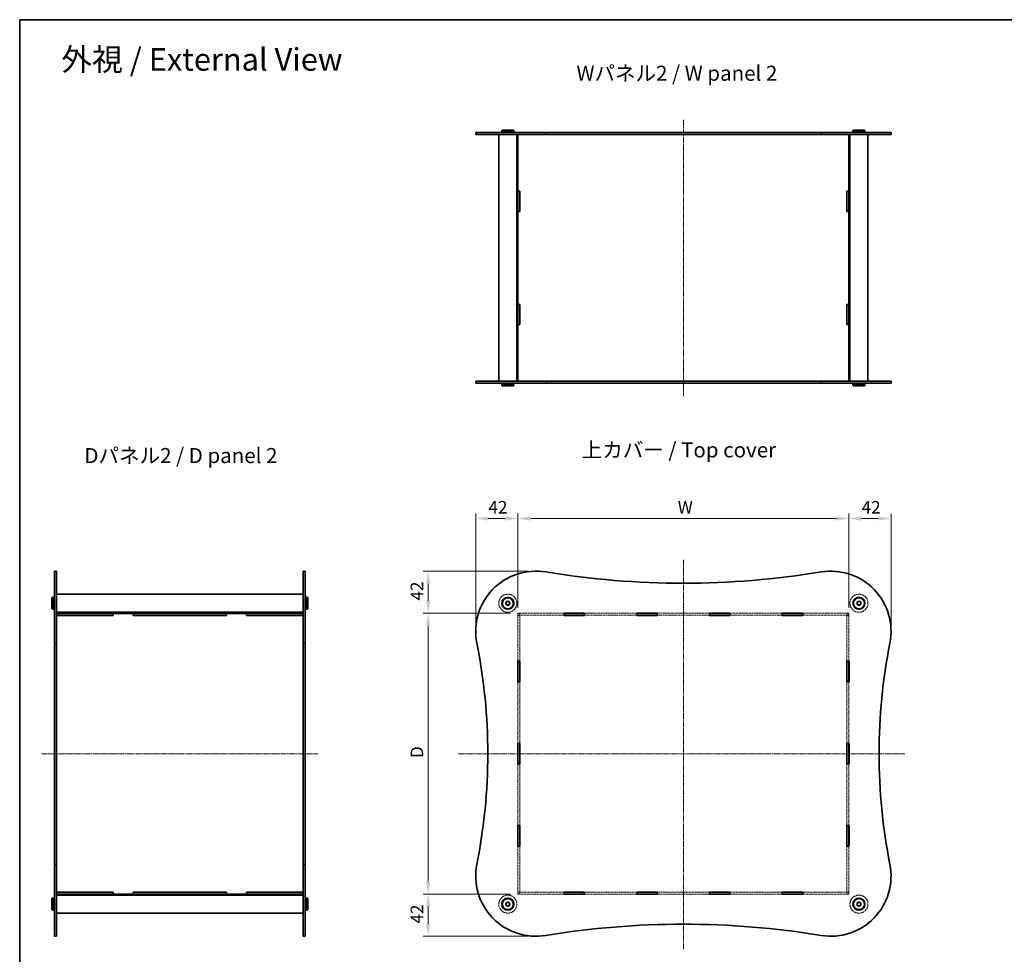
# Model space of a CAD drawing. Units: millimetres. Extents: x 0 to 6882, y 0 to 1405.
# Drawn here: x 401 to 1382, y 473 to 1405 of the extents above; entities that cross this region are included whole.
import ezdxf

# ---------------------------------------------------------------- set-up
doc = ezdxf.new("R2010")
doc.units = ezdxf.units.MM
doc.linetypes.add('CHAIN', pattern=[0.3543, 0.2362, -0.0295, 0.0591, -0.0295])
doc.linetypes.add('DASHED', pattern=[0.2067, 0.1654, -0.0413])
doc.layers.get('Defpoints').update_dxf_attribs({"lineweight": 25})
for name, color, linetype, lineweight in [('Border (ISO)', 7, 'Continuous', 35), ('Centerline (ISO)', 131, 'Continuous', 18), ('Dimension (ISO)', 7, 'Continuous', 18), ('Hidden (ISO)', 7, 'DASHED', 18), ('Symbol (ISO)', 7, 'Continuous', 18), ('Visible (ISO)', 7, 'Continuous', 35), ('Visible Narrow (ISO)', 7, 'Continuous', 25)]:
    doc.layers.add(name, color=color, linetype=linetype, lineweight=lineweight)
doc.styles.add('Note Text (TK)', font='txt')
doc.dimstyles.new('Default - Method 1b (TK)', dxfattribs={"dimtxt": 2.5, "dimasz": 2.5, "dimexe": 1, "dimexo": 1.5, "dimgap": 1, "dimtad": 1, "dimtoh": 1, "dimrnd": 1e-08, "dimdsep": 46, "dimtxsty": 'Note Text (TK)', "dimcen": 0.09, "dimdle": 5, "dimclrd": 100, "dimclre": 100, "dimclrt": 7, "dimadec": 1, "dimazin": 1, "dimtfac": 1, "dimtmove": 0, "dimatfit": 3, "dimfxl": 1, "dimtolj": 1, "dimlwd": -1, "dimlwe": -1, "dimarcsym": 0})

# ---------------------------------------------------------------- blocks, each defined once
blk = doc.blocks.new('図面枠 tk図枠')
at = {"layer": 'Border (ISO)'}
for q in [(405.5, 289), (14.5, 8)]:
    blk.add_line((14.5, 289), q, dxfattribs=at)
blk = doc.blocks.new('*D37')
at = {"layer": 'Defpoints', "color": 0}
for p in [(1227.58, 907.63), (897.58, 811.06), (1227.58, 811.06)]:
    blk.add_point(p, dxfattribs=at)
at = {"layer": 'Dimension (ISO)', "color": 100}
for p, q in [((897.58, 818.56), (897.58, 912.63)), ((910.08, 907.63), (1215.08, 907.63)), ((1227.58, 818.56), (1227.58, 912.63))]:
    blk.add_line(p, q, dxfattribs=at)
for points in [[(910.08, 909.71), (910.08, 905.55), (897.58, 907.63)], [(1215.08, 909.71), (1215.08, 905.55), (1227.58, 907.63)]]:
    blk.add_solid(points, dxfattribs=at)
at = {"layer": 'Dimension (ISO)', "color": 7, "insert": (1053.13, 918.88), "char_height": 12.5, "attachment_point": 4, "style": 'Note Text (TK)'}
blk.add_mtext('\\A1; \\fＭＳ Ｐゴシック|b0|i0;W', dxfattribs=at)
blk = doc.blocks.new('*D38')
at = {"layer": 'Defpoints', "color": 0}
for p in [(897.58, 813.16), (808.2, 533.16), (897.58, 533.16)]:
    blk.add_point(p, dxfattribs=at)
at = {"layer": 'Dimension (ISO)', "color": 100}
for p, q in [((890.08, 813.16), (803.2, 813.16)), ((808.2, 800.66), (808.2, 545.66)), ((890.08, 533.16), (803.2, 533.16))]:
    blk.add_line(p, q, dxfattribs=at)
for points in [[(806.11, 800.66), (810.28, 800.66), (808.2, 813.16)], [(806.11, 545.66), (810.28, 545.66), (808.2, 533.16)]]:
    blk.add_solid(points, dxfattribs=at)
at = {"layer": 'Dimension (ISO)', "color": 7, "insert": (796.95, 665.06), "char_height": 12.5, "attachment_point": 4, "rotation": 90, "style": 'Note Text (TK)'}
blk.add_mtext('\\A1; \\fＭＳ Ｐゴシック|b0|i0;D', dxfattribs=at)
blk = doc.blocks.new('*D43')
at = {"layer": 'Defpoints', "color": 0}
for p in [(1269.58, 907.63), (1227.58, 811.06), (1269.58, 795.16)]:
    blk.add_point(p, dxfattribs=at)
at = {"layer": 'Dimension (ISO)', "color": 100}
for p, q in [((1227.58, 818.56), (1227.58, 912.63)), ((1240.08, 907.63), (1257.08, 907.63)), ((1269.58, 802.66), (1269.58, 912.63))]:
    blk.add_line(p, q, dxfattribs=at)
for points in [[(1240.08, 909.71), (1240.08, 905.55), (1227.58, 907.63)], [(1257.08, 909.71), (1257.08, 905.55), (1269.58, 907.63)]]:
    blk.add_solid(points, dxfattribs=at)
at = {"layer": 'Dimension (ISO)', "color": 7, "insert": (1240.27, 918.88), "char_height": 12.5, "attachment_point": 4, "style": 'Note Text (TK)'}
blk.add_mtext('\\A1;42', dxfattribs=at)
blk = doc.blocks.new('*D44')
at = {"layer": 'Defpoints', "color": 0}
for p in [(897.58, 907.63), (897.58, 811.06), (855.58, 795.16)]:
    blk.add_point(p, dxfattribs=at)
at = {"layer": 'Dimension (ISO)', "color": 100}
for p, q in [((855.58, 802.66), (855.58, 912.63)), ((868.08, 907.63), (885.08, 907.63)), ((897.58, 818.56), (897.58, 912.63))]:
    blk.add_line(p, q, dxfattribs=at)
for points in [[(868.08, 909.71), (868.08, 905.55), (855.58, 907.63)], [(885.08, 909.71), (885.08, 905.55), (897.58, 907.63)]]:
    blk.add_solid(points, dxfattribs=at)
at = {"layer": 'Dimension (ISO)', "color": 7, "insert": (868.27, 918.88), "char_height": 12.5, "attachment_point": 4, "style": 'Note Text (TK)'}
blk.add_mtext('\\A1;42', dxfattribs=at)
blk = doc.blocks.new('*D45')
at = {"layer": 'Defpoints', "color": 0}
for p in [(915.58, 855.16), (808.2, 813.16), (897.58, 813.16)]:
    blk.add_point(p, dxfattribs=at)
at = {"layer": 'Dimension (ISO)', "color": 100}
for p, q in [((908.08, 855.16), (803.2, 855.16)), ((808.2, 842.66), (808.2, 825.66)), ((890.08, 813.16), (803.2, 813.16))]:
    blk.add_line(p, q, dxfattribs=at)
for points in [[(806.11, 842.66), (810.28, 842.66), (808.2, 855.16)], [(806.11, 825.66), (810.28, 825.66), (808.2, 813.16)]]:
    blk.add_solid(points, dxfattribs=at)
at = {"layer": 'Dimension (ISO)', "color": 7, "insert": (796.95, 825.85), "char_height": 12.5, "attachment_point": 4, "rotation": 90, "style": 'Note Text (TK)'}
blk.add_mtext('\\A1;42', dxfattribs=at)
blk = doc.blocks.new('*D46')
at = {"layer": 'Defpoints', "color": 0}
for p in [(808.2, 533.16), (897.58, 533.16), (915.58, 491.16)]:
    blk.add_point(p, dxfattribs=at)
at = {"layer": 'Dimension (ISO)', "color": 100}
for p, q in [((890.08, 533.16), (803.2, 533.16)), ((808.2, 503.66), (808.2, 520.66)), ((908.08, 491.16), (803.2, 491.16))]:
    blk.add_line(p, q, dxfattribs=at)
for points in [[(806.11, 520.66), (810.28, 520.66), (808.2, 533.16)], [(806.11, 503.66), (810.28, 503.66), (808.2, 491.16)]]:
    blk.add_solid(points, dxfattribs=at)
at = {"layer": 'Dimension (ISO)', "color": 7, "insert": (796.95, 503.85), "char_height": 12.5, "attachment_point": 4, "rotation": 90, "style": 'Note Text (TK)'}
blk.add_mtext('\\A1;42', dxfattribs=at)

msp = doc.modelspace()

# ---------------------------------------------------------------- linework, layer by layer
at = {"layer": 'Centerline (ISO)', "linetype": 'CHAIN', "ltscale": 23.990969}
for p, q in [((1062.5779, 1305.0069), (1062.5779, 1030.0069)), ((1062.5779, 866.5532), (1062.5779, 477.9409)), ((423.1081, 673.1557), (698.1081, 673.1557)), ((838.5532, 673.1557), (1283.3373, 673.1557))]:
    msp.add_line(p, q, dxfattribs=at)
at = {"layer": 'Hidden (ISO)', "ltscale": 14.852443}
for p, q in [((943.6279, 813.1557), (897.5779, 813.1557)), ((897.5779, 811.1557), (943.6279, 811.1557)), ((1227.5779, 813.1557), (1181.5279, 813.1557)), ((1181.5279, 811.1557), (1227.5779, 811.1557)), ((943.6279, 535.1557), (897.5779, 535.1557)), ((897.5779, 533.1557), (943.6279, 533.1557)), ((1227.5779, 535.1557), (1181.5279, 535.1557)), ((1181.5279, 533.1557), (1227.5779, 533.1557))]:
    msp.add_line(p, q, dxfattribs=at)
at = {"layer": 'Hidden (ISO)', "ltscale": 0.761779}
for p, q in [((897.5779, 813.1557), (897.5779, 811.1557)), ((899.5779, 813.0557), (897.5779, 813.0557)), ((899.5779, 811.0557), (897.5779, 811.0557)), ((899.5779, 813.1557), (899.5779, 811.1557)), ((1225.5779, 813.1557), (1225.5779, 811.1557)), ((1227.5779, 813.0557), (1225.5779, 813.0557)), ((1227.5779, 811.0557), (1225.5779, 811.0557)), ((1227.5779, 811.1557), (1227.5779, 813.1557)), ((897.5779, 535.2557), (899.5779, 535.2557)), ((897.5779, 535.1557), (897.5779, 533.1557)), ((899.5779, 533.2557), (897.5779, 533.2557)), ((899.5779, 535.1557), (899.5779, 533.1557)), ((1225.5779, 535.2557), (1227.5779, 535.2557)), ((1225.5779, 535.1557), (1225.5779, 533.1557)), ((1227.5779, 533.2557), (1225.5779, 533.2557)), ((1227.5779, 533.1557), (1227.5779, 535.1557))]:
    msp.add_line(p, q, dxfattribs=at)
at = {"layer": 'Hidden (ISO)', "ltscale": 0.037994}
for p, q in [((897.5779, 811.1557), (897.5779, 811.0557)), ((899.5779, 811.1557), (899.5779, 811.0557)), ((1225.5779, 811.1557), (1225.5779, 811.0557)), ((1227.5779, 811.1557), (1227.5779, 811.0557)), ((897.5779, 535.2557), (897.5779, 535.1557)), ((899.5779, 535.2557), (899.5779, 535.1557)), ((1225.5779, 535.2557), (1225.5779, 535.1557)), ((1227.5779, 535.2557), (1227.5779, 535.1557))]:
    msp.add_line(p, q, dxfattribs=at)
at = {"layer": 'Hidden (ISO)', "ltscale": 14.76106}
for p, q in [((897.5779, 811.0557), (897.5779, 765.2891)), ((899.5779, 765.2891), (899.5779, 811.0557)), ((1225.5779, 811.0557), (1225.5779, 765.2891)), ((1227.5779, 765.2891), (1227.5779, 811.0557)), ((897.5779, 581.0224), (897.5779, 535.2557)), ((899.5779, 535.2557), (899.5779, 581.0224)), ((1225.5779, 581.0224), (1225.5779, 535.2557)), ((1227.5779, 535.2557), (1227.5779, 581.0224))]:
    msp.add_line(p, q, dxfattribs=at)
at = {"layer": 'Hidden (ISO)', "ltscale": 12.602806}
for p, q in [((1016.1279, 813.1557), (964.0279, 813.1557)), ((964.0279, 811.1557), (1016.1279, 811.1557)), ((1088.6279, 813.1557), (1036.5279, 813.1557)), ((1036.5279, 811.1557), (1088.6279, 811.1557)), ((1161.1279, 813.1557), (1109.0279, 813.1557)), ((1109.0279, 811.1557), (1161.1279, 811.1557)), ((1016.1279, 535.1557), (964.0279, 535.1557)), ((964.0279, 533.1557), (1016.1279, 533.1557)), ((1088.6279, 535.1557), (1036.5279, 535.1557)), ((1036.5279, 533.1557), (1088.6279, 533.1557)), ((1161.1279, 535.1557), (1109.0279, 535.1557)), ((1109.0279, 533.1557), (1161.1279, 533.1557))]:
    msp.add_line(p, q, dxfattribs=at)
at = {"layer": 'Hidden (ISO)', "ltscale": 11.907757}
for p, q in [((897.5779, 744.8891), (897.5779, 683.3557)), ((899.5779, 683.3557), (899.5779, 744.8891)), ((1225.5779, 744.8891), (1225.5779, 683.3557)), ((1227.5779, 683.3557), (1227.5779, 744.8891)), ((897.5779, 662.9557), (897.5779, 601.4224)), ((899.5779, 601.4224), (899.5779, 662.9557)), ((1225.5779, 662.9557), (1225.5779, 601.4224)), ((1227.5779, 601.4224), (1227.5779, 662.9557))]:
    msp.add_line(p, q, dxfattribs=at)
at = {"layer": 'Hidden (ISO)', "ltscale": 13.678923}
for centre in [(887.5779, 823.1557), (1237.5779, 823.1557), (887.5779, 523.1557), (1237.5779, 523.1557)]:
    msp.add_circle(centre, 9, dxfattribs=at)
at = {"layer": 'Hidden (ISO)', "ltscale": 5.385303}
for centre in [(887.5779, 823.1557), (1237.5779, 823.1557), (887.5779, 523.1557), (1237.5779, 523.1557)]:
    msp.add_circle(centre, 2.25, dxfattribs=at)
at = {"layer": 'Hidden (ISO)', "ltscale": 4.786925}
for centre in [(887.5779, 823.1557), (1237.5779, 823.1557), (887.5779, 523.1557), (1237.5779, 523.1557)]:
    msp.add_circle(centre, 2, dxfattribs=at)
at = {"layer": 'Hidden (ISO)', "ltscale": 3.590168}
for centre in [(887.5779, 823.1557), (1237.5779, 823.1557), (887.5779, 523.1557), (1237.5779, 523.1557)]:
    msp.add_circle(centre, 1.5, dxfattribs=at)
at = {"layer": 'Visible (ISO)'}
for p, q in [((855.5779, 1292.5069), (925.309, 1292.5069)), ((855.5779, 1292.5069), (855.5779, 1290.5069)), ((925.309, 1290.5069), (855.5779, 1290.5069)), ((878.5779, 1290.5069), (878.5779, 1044.5069)), ((882.0779, 1295.0069), (881.5779, 1294.5069)), ((893.5779, 1294.5069), (881.5779, 1294.5069)), ((881.5779, 1294.5069), (881.5779, 1293.0069)), ((881.5779, 1293.0069), (893.5779, 1293.0069)), ((882.0779, 1292.5069), (881.5779, 1293.0069)), ((882.0779, 1295.0069), (893.0779, 1295.0069)), ((893.0779, 1295.0069), (893.5779, 1294.5069)), ((893.0779, 1292.5069), (893.5779, 1293.0069)), ((893.5779, 1294.5069), (893.5779, 1293.0069)), ((896.5779, 1290.5069), (896.5779, 1044.5069)), ((897.5779, 1290.5069), (897.5779, 1290.4569)), ((897.5779, 1290.4569), (897.5779, 1234.0819)), ((897.5779, 1290.4569), (943.8279, 1290.4569)), ((899.5779, 1290.5069), (899.5779, 1290.4569)), ((1199.8468, 1292.5069), (925.309, 1292.5069)), ((925.309, 1290.5069), (1199.8468, 1290.5069)), ((943.8279, 1290.5069), (943.8279, 1290.4569)), ((963.8279, 1290.4569), (963.8279, 1290.5069)), ((963.8279, 1290.4569), (1016.3279, 1290.4569)), ((1016.3279, 1290.5069), (1016.3279, 1290.4569)), ((1036.3279, 1290.4569), (1036.3279, 1290.5069)), ((1036.3279, 1290.4569), (1088.8279, 1290.4569)), ((1088.8279, 1290.5069), (1088.8279, 1290.4569)), ((1108.8279, 1290.4569), (1108.8279, 1290.5069)), ((1108.8279, 1290.4569), (1161.3279, 1290.4569)), ((1161.3279, 1290.5069), (1161.3279, 1290.4569)), ((1181.3279, 1290.4569), (1181.3279, 1290.5069)), ((1181.3279, 1290.4569), (1227.5779, 1290.4569)), ((1199.8468, 1292.5069), (1269.5779, 1292.5069)), ((1269.5779, 1290.5069), (1199.8468, 1290.5069)), ((1225.5779, 1290.5069), (1225.5779, 1290.4569)), ((1227.5779, 1290.5069), (1227.5779, 1290.4569)), ((1227.5779, 1234.0819), (1227.5779, 1290.4569)), ((1228.5779, 1290.5069), (1228.5779, 1044.5069)), ((1232.0779, 1295.0069), (1231.5779, 1294.5069)), ((1243.5779, 1294.5069), (1231.5779, 1294.5069)), ((1231.5779, 1294.5069), (1231.5779, 1293.0069)), ((1231.5779, 1293.0069), (1243.5779, 1293.0069)), ((1232.0779, 1292.5069), (1231.5779, 1293.0069)), ((1232.0779, 1295.0069), (1243.0779, 1295.0069)), ((1243.0779, 1295.0069), (1243.5779, 1294.5069)), ((1243.0779, 1292.5069), (1243.5779, 1293.0069)), ((1243.5779, 1294.5069), (1243.5779, 1293.0069)), ((1246.5779, 1290.5069), (1246.5779, 1044.5069)), ((1269.5779, 1292.5069), (1269.5779, 1290.5069)), ((897.5779, 1234.0819), (899.5779, 1234.0819)), ((897.5779, 1233.9819), (897.5779, 1234.0819)), ((897.5779, 1233.9819), (897.5779, 1213.9819)), ((899.5779, 1233.9819), (897.5779, 1233.9819)), ((899.5779, 1234.0819), (899.5779, 1213.8819)), ((1225.5779, 1213.8819), (1225.5779, 1234.0819)), ((1225.5779, 1234.0819), (1227.5779, 1234.0819)), ((1227.5779, 1233.9819), (1225.5779, 1233.9819)), ((1227.5779, 1234.0819), (1227.5779, 1233.9819)), ((1227.5779, 1233.9819), (1227.5779, 1213.9819)), ((899.5779, 1213.9819), (897.5779, 1213.9819)), ((897.5779, 1213.8819), (897.5779, 1213.9819)), ((899.5779, 1213.8819), (897.5779, 1213.8819)), ((897.5779, 1213.8819), (897.5779, 1121.1319)), ((1227.5779, 1213.9819), (1225.5779, 1213.9819)), ((1227.5779, 1213.8819), (1225.5779, 1213.8819)), ((1227.5779, 1213.9819), (1227.5779, 1213.8819)), ((1227.5779, 1121.1319), (1227.5779, 1213.8819)), ((897.5779, 1121.1319), (899.5779, 1121.1319)), ((897.5779, 1121.0319), (897.5779, 1121.1319)), ((899.5779, 1121.0319), (897.5779, 1121.0319)), ((897.5779, 1121.0319), (897.5779, 1101.0319)), ((899.5779, 1121.1319), (899.5779, 1100.9319)), ((1225.5779, 1121.1319), (1227.5779, 1121.1319)), ((1225.5779, 1100.9319), (1225.5779, 1121.1319)), ((1227.5779, 1121.0319), (1225.5779, 1121.0319)), ((1227.5779, 1121.1319), (1227.5779, 1121.0319)), ((1227.5779, 1121.0319), (1227.5779, 1101.0319)), ((899.5779, 1101.0319), (897.5779, 1101.0319)), ((897.5779, 1100.9319), (897.5779, 1101.0319)), ((899.5779, 1100.9319), (897.5779, 1100.9319)), ((897.5779, 1100.9319), (897.5779, 1044.5569)), ((1227.5779, 1101.0319), (1225.5779, 1101.0319)), ((1227.5779, 1100.9319), (1225.5779, 1100.9319)), ((1227.5779, 1101.0319), (1227.5779, 1100.9319)), ((1227.5779, 1044.5569), (1227.5779, 1100.9319)), ((855.5779, 1044.5069), (925.309, 1044.5069)), ((855.5779, 1044.5069), (855.5779, 1042.5069)), ((925.309, 1042.5069), (855.5779, 1042.5069)), ((882.0779, 1042.5069), (881.5779, 1042.0069)), ((893.5779, 1042.0069), (881.5779, 1042.0069)), ((881.5779, 1040.5069), (881.5779, 1042.0069)), ((881.5779, 1040.5069), (893.5779, 1040.5069)), ((882.0779, 1040.0069), (881.5779, 1040.5069)), ((893.0779, 1042.5069), (893.5779, 1042.0069)), ((893.0779, 1040.0069), (893.5779, 1040.5069)), ((893.5779, 1040.5069), (893.5779, 1042.0069)), ((943.8279, 1044.5569), (897.5779, 1044.5569)), ((897.5779, 1044.5569), (897.5779, 1044.5069)), ((899.5779, 1044.5569), (899.5779, 1044.5069)), ((1199.8468, 1044.5069), (925.309, 1044.5069)), ((925.309, 1042.5069), (1199.8468, 1042.5069)), ((943.8279, 1044.5569), (943.8279, 1044.5069)), ((1016.3279, 1044.5569), (963.8279, 1044.5569)), ((963.8279, 1044.5069), (963.8279, 1044.5569)), ((1016.3279, 1044.5569), (1016.3279, 1044.5069)), ((1088.8279, 1044.5569), (1036.3279, 1044.5569)), ((1036.3279, 1044.5069), (1036.3279, 1044.5569)), ((1088.8279, 1044.5569), (1088.8279, 1044.5069)), ((1161.3279, 1044.5569), (1108.8279, 1044.5569)), ((1108.8279, 1044.5069), (1108.8279, 1044.5569)), ((1161.3279, 1044.5569), (1161.3279, 1044.5069)), ((1227.5779, 1044.5569), (1181.3279, 1044.5569)), ((1181.3279, 1044.5069), (1181.3279, 1044.5569)), ((1199.8468, 1044.5069), (1269.5779, 1044.5069)), ((1269.5779, 1042.5069), (1199.8468, 1042.5069)), ((1225.5779, 1044.5569), (1225.5779, 1044.5069)), ((1227.5779, 1044.5569), (1227.5779, 1044.5069)), ((1232.0779, 1042.5069), (1231.5779, 1042.0069)), ((1243.5779, 1042.0069), (1231.5779, 1042.0069)), ((1231.5779, 1040.5069), (1231.5779, 1042.0069)), ((1231.5779, 1040.5069), (1243.5779, 1040.5069)), ((1232.0779, 1040.0069), (1231.5779, 1040.5069)), ((1243.0779, 1042.5069), (1243.5779, 1042.0069)), ((1243.0779, 1040.0069), (1243.5779, 1040.5069)), ((1243.5779, 1040.5069), (1243.5779, 1042.0069)), ((1269.5779, 1044.5069), (1269.5779, 1042.5069)), ((893.0779, 1040.0069), (882.0779, 1040.0069)), ((1243.0779, 1040.0069), (1232.0779, 1040.0069)), ((435.6081, 783.4655), (435.6081, 855.1557)), ((435.6081, 855.1557), (437.6081, 855.1557)), ((437.6081, 855.1557), (437.6081, 783.4655)), ((683.6081, 783.4655), (683.6081, 855.1557)), ((683.6081, 855.1557), (685.6081, 855.1557)), ((685.6081, 855.1557), (685.6081, 783.4655)), ((433.1081, 828.6557), (433.6081, 829.1557)), ((433.1081, 817.6557), (433.1081, 828.6557)), ((433.6081, 829.1557), (433.6081, 817.1557)), ((433.6081, 829.1557), (435.1081, 829.1557)), ((435.1081, 817.1557), (435.1081, 829.1557)), ((435.6081, 828.6557), (435.1081, 829.1557)), ((437.6081, 832.1557), (683.6081, 832.1557)), ((685.6081, 828.6557), (686.1081, 829.1557)), ((686.1081, 829.1557), (686.1081, 817.1557)), ((687.6081, 829.1557), (686.1081, 829.1557)), ((687.6081, 817.1557), (687.6081, 829.1557)), ((688.1081, 828.6557), (687.6081, 829.1557)), ((688.1081, 828.6557), (688.1081, 817.6557)), ((433.1081, 817.6557), (433.6081, 817.1557)), ((433.6081, 817.1557), (435.1081, 817.1557)), ((435.6081, 817.6557), (435.1081, 817.1557)), ((685.6081, 817.6557), (686.1081, 817.1557)), ((687.6081, 817.1557), (686.1081, 817.1557)), ((688.1081, 817.6557), (687.6081, 817.1557)), ((437.6081, 814.1557), (683.6081, 814.1557)), ((437.6081, 813.1557), (437.6581, 813.1557)), ((437.6081, 811.1557), (437.6581, 811.1557)), ((437.6581, 813.1557), (494.0331, 813.1557)), ((437.6581, 811.1557), (437.6581, 813.1557)), ((437.6581, 811.1557), (494.0331, 811.1557)), ((494.1331, 811.0557), (437.6581, 811.0557)), ((437.6581, 765.0891), (437.6581, 811.0557)), ((494.0331, 811.1557), (494.0331, 813.1557)), ((494.0331, 813.1557), (514.2331, 813.1557)), ((494.1331, 811.1557), (494.0331, 811.1557)), ((494.1331, 813.0557), (514.1331, 813.0557)), ((494.1331, 811.0557), (494.1331, 813.0557)), ((514.1331, 813.0557), (514.1331, 811.0557)), ((514.2331, 811.1557), (514.1331, 811.1557)), ((607.0831, 811.0557), (514.1331, 811.0557)), ((514.2331, 813.1557), (514.2331, 811.1557)), ((514.2331, 813.1557), (606.9831, 813.1557)), ((514.2331, 811.1557), (606.9831, 811.1557)), ((606.9831, 813.1557), (627.1831, 813.1557)), ((606.9831, 811.1557), (606.9831, 813.1557)), ((607.0831, 811.1557), (606.9831, 811.1557)), ((607.0831, 811.0557), (607.0831, 813.0557)), ((607.0831, 813.0557), (627.0831, 813.0557)), ((627.0831, 813.0557), (627.0831, 811.0557)), ((627.1831, 811.1557), (627.0831, 811.1557)), ((683.5581, 811.0557), (627.0831, 811.0557)), ((627.1831, 813.1557), (627.1831, 811.1557)), ((627.1831, 813.1557), (683.5581, 813.1557)), ((627.1831, 811.1557), (683.5581, 811.1557)), ((683.5581, 813.1557), (683.6081, 813.1557)), ((683.5581, 813.1557), (683.5581, 811.1557)), ((683.5581, 811.1557), (683.6081, 811.1557)), ((683.5581, 811.0557), (683.5581, 765.0891)), ((943.6279, 811.0557), (943.6279, 813.2557)), ((943.6279, 813.2557), (964.0279, 813.2557)), ((943.8279, 813.1557), (943.6279, 813.1557)), ((943.6279, 811.1557), (943.8279, 811.1557)), ((964.0279, 811.0557), (943.6279, 811.0557)), ((943.8279, 813.1557), (943.8279, 811.1557)), ((943.8279, 813.1557), (963.8279, 813.1557)), ((943.8279, 811.1557), (963.8279, 811.1557)), ((964.0279, 813.1557), (963.8279, 813.1557)), ((963.8279, 813.1557), (963.8279, 811.1557)), ((963.8279, 811.1557), (964.0279, 811.1557)), ((964.0279, 813.2557), (964.0279, 811.0557)), ((1016.1279, 811.0557), (1016.1279, 813.2557)), ((1016.1279, 813.2557), (1036.5279, 813.2557)), ((1016.3279, 813.1557), (1016.1279, 813.1557)), ((1016.1279, 811.1557), (1016.3279, 811.1557)), ((1036.5279, 811.0557), (1016.1279, 811.0557)), ((1016.3279, 813.1557), (1036.3279, 813.1557)), ((1016.3279, 813.1557), (1016.3279, 811.1557)), ((1016.3279, 811.1557), (1036.3279, 811.1557)), ((1036.5279, 813.1557), (1036.3279, 813.1557)), ((1036.3279, 813.1557), (1036.3279, 811.1557)), ((1036.3279, 811.1557), (1036.5279, 811.1557)), ((1036.5279, 813.2557), (1036.5279, 811.0557)), ((1088.6279, 811.0557), (1088.6279, 813.2557)), ((1088.6279, 813.2557), (1109.0279, 813.2557)), ((1088.8279, 813.1557), (1088.6279, 813.1557)), ((1088.6279, 811.1557), (1088.8279, 811.1557)), ((1109.0279, 811.0557), (1088.6279, 811.0557)), ((1088.8279, 813.1557), (1088.8279, 811.1557)), ((1088.8279, 813.1557), (1108.8279, 813.1557)), ((1088.8279, 811.1557), (1108.8279, 811.1557)), ((1109.0279, 813.1557), (1108.8279, 813.1557)), ((1108.8279, 813.1557), (1108.8279, 811.1557)), ((1108.8279, 811.1557), (1109.0279, 811.1557)), ((1109.0279, 813.2557), (1109.0279, 811.0557)), ((1161.1279, 811.0557), (1161.1279, 813.2557)), ((1161.1279, 813.2557), (1181.5279, 813.2557)), ((1161.3279, 813.1557), (1161.1279, 813.1557)), ((1161.1279, 811.1557), (1161.3279, 811.1557)), ((1181.5279, 811.0557), (1161.1279, 811.0557)), ((1161.3279, 813.1557), (1161.3279, 811.1557)), ((1161.3279, 813.1557), (1181.3279, 813.1557)), ((1161.3279, 811.1557), (1181.3279, 811.1557)), ((1181.5279, 813.1557), (1181.3279, 813.1557)), ((1181.3279, 813.1557), (1181.3279, 811.1557)), ((1181.3279, 811.1557), (1181.5279, 811.1557)), ((1181.5279, 813.2557), (1181.5279, 811.0557)), ((435.6081, 783.4655), (435.6081, 562.8459)), ((437.6081, 562.8459), (437.6081, 783.4655)), ((683.6081, 783.4655), (683.6081, 562.8459)), ((685.6081, 562.8459), (685.6081, 783.4655)), ((437.6081, 765.0891), (437.6581, 765.0891)), ((683.5581, 765.0891), (683.6081, 765.0891)), ((897.4779, 744.8891), (897.4779, 765.2891)), ((897.4779, 765.2891), (899.6779, 765.2891)), ((897.5779, 765.2891), (897.5779, 765.0891)), ((899.5779, 765.0891), (897.5779, 765.0891)), ((897.5779, 765.0891), (897.5779, 745.0891)), ((899.5779, 765.0891), (899.5779, 765.2891)), ((899.5779, 765.0891), (899.5779, 745.0891)), ((899.6779, 765.2891), (899.6779, 744.8891)), ((1225.4779, 744.8891), (1225.4779, 765.2891)), ((1225.4779, 765.2891), (1227.6779, 765.2891)), ((1225.5779, 765.2891), (1225.5779, 765.0891)), ((1227.5779, 765.0891), (1225.5779, 765.0891)), ((1225.5779, 765.0891), (1225.5779, 745.0891)), ((1227.5779, 765.0891), (1227.5779, 765.2891)), ((1227.5779, 765.0891), (1227.5779, 745.0891)), ((1227.6779, 765.2891), (1227.6779, 744.8891)), ((437.6581, 745.0891), (437.6081, 745.0891)), ((437.6581, 683.1557), (437.6581, 745.0891)), ((683.5581, 745.0891), (683.5581, 683.1557)), ((683.6081, 745.0891), (683.5581, 745.0891)), ((899.6779, 744.8891), (897.4779, 744.8891)), ((897.5779, 745.0891), (897.5779, 744.8891)), ((899.5779, 745.0891), (897.5779, 745.0891)), ((899.5779, 744.8891), (899.5779, 745.0891)), ((1227.6779, 744.8891), (1225.4779, 744.8891)), ((1225.5779, 745.0891), (1225.5779, 744.8891)), ((1227.5779, 745.0891), (1225.5779, 745.0891)), ((1227.5779, 744.8891), (1227.5779, 745.0891)), ((437.6081, 683.1557), (437.6581, 683.1557)), ((683.5581, 683.1557), (683.6081, 683.1557)), ((897.4779, 662.9557), (897.4779, 683.3557)), ((897.4779, 683.3557), (899.6779, 683.3557)), ((897.5779, 683.3557), (897.5779, 683.1557)), ((899.5779, 683.1557), (897.5779, 683.1557)), ((897.5779, 683.1557), (897.5779, 663.1557)), ((899.5779, 683.1557), (899.5779, 683.3557)), ((899.5779, 683.1557), (899.5779, 663.1557)), ((899.6779, 683.3557), (899.6779, 662.9557)), ((1225.4779, 662.9557), (1225.4779, 683.3557)), ((1225.4779, 683.3557), (1227.6779, 683.3557)), ((1225.5779, 683.3557), (1225.5779, 683.1557)), ((1227.5779, 683.1557), (1225.5779, 683.1557)), ((1225.5779, 683.1557), (1225.5779, 663.1557)), ((1227.5779, 683.1557), (1227.5779, 683.3557)), ((1227.5779, 683.1557), (1227.5779, 663.1557)), ((1227.6779, 683.3557), (1227.6779, 662.9557)), ((437.6581, 663.1557), (437.6081, 663.1557)), ((437.6581, 601.2224), (437.6581, 663.1557)), ((683.5581, 663.1557), (683.5581, 601.2224)), ((683.6081, 663.1557), (683.5581, 663.1557)), ((899.6779, 662.9557), (897.4779, 662.9557)), ((897.5779, 663.1557), (897.5779, 662.9557)), ((899.5779, 663.1557), (897.5779, 663.1557)), ((899.5779, 662.9557), (899.5779, 663.1557)), ((1227.6779, 662.9557), (1225.4779, 662.9557)), ((1225.5779, 663.1557), (1225.5779, 662.9557)), ((1227.5779, 663.1557), (1225.5779, 663.1557)), ((1227.5779, 662.9557), (1227.5779, 663.1557)), ((437.6081, 601.2224), (437.6581, 601.2224)), ((683.5581, 601.2224), (683.6081, 601.2224)), ((897.4779, 601.4224), (899.6779, 601.4224)), ((897.4779, 581.0224), (897.4779, 601.4224)), ((897.5779, 601.4224), (897.5779, 601.2224)), ((897.5779, 601.2224), (897.5779, 581.2224)), ((899.5779, 601.2224), (897.5779, 601.2224)), ((899.5779, 601.2224), (899.5779, 601.4224)), ((899.5779, 601.2224), (899.5779, 581.2224)), ((899.6779, 601.4224), (899.6779, 581.0224)), ((1225.4779, 601.4224), (1227.6779, 601.4224)), ((1225.4779, 581.0224), (1225.4779, 601.4224)), ((1225.5779, 601.4224), (1225.5779, 601.2224)), ((1225.5779, 601.2224), (1225.5779, 581.2224)), ((1227.5779, 601.2224), (1225.5779, 601.2224)), ((1227.5779, 601.2224), (1227.5779, 601.4224)), ((1227.5779, 601.2224), (1227.5779, 581.2224)), ((1227.6779, 601.4224), (1227.6779, 581.0224)), ((437.6581, 581.2224), (437.6081, 581.2224)), ((437.6581, 535.2557), (437.6581, 581.2224)), ((683.5581, 581.2224), (683.5581, 535.2557)), ((683.6081, 581.2224), (683.5581, 581.2224)), ((899.6779, 581.0224), (897.4779, 581.0224)), ((897.5779, 581.2224), (897.5779, 581.0224)), ((899.5779, 581.2224), (897.5779, 581.2224)), ((899.5779, 581.0224), (899.5779, 581.2224)), ((1227.6779, 581.0224), (1225.4779, 581.0224)), ((1225.5779, 581.2224), (1225.5779, 581.0224)), ((1227.5779, 581.2224), (1225.5779, 581.2224)), ((1227.5779, 581.0224), (1227.5779, 581.2224)), ((435.6081, 491.1557), (435.6081, 562.8459)), ((437.6081, 562.8459), (437.6081, 491.1557)), ((683.6081, 491.1557), (683.6081, 562.8459)), ((685.6081, 562.8459), (685.6081, 491.1557)), ((437.6081, 535.1557), (437.6581, 535.1557)), ((437.6081, 533.1557), (437.6581, 533.1557)), ((437.6081, 532.1557), (683.6081, 532.1557)), ((494.1331, 535.2557), (437.6581, 535.2557)), ((437.6581, 535.1557), (494.0331, 535.1557)), ((437.6581, 533.1557), (437.6581, 535.1557)), ((437.6581, 533.1557), (494.0331, 533.1557)), ((494.0331, 533.1557), (494.0331, 535.1557)), ((494.0331, 535.1557), (494.1331, 535.1557)), ((514.2331, 533.1557), (494.0331, 533.1557)), ((494.1331, 533.2557), (494.1331, 535.2557)), ((514.1331, 533.2557), (494.1331, 533.2557)), ((514.1331, 535.2557), (514.1331, 533.2557)), ((607.0831, 535.2557), (514.1331, 535.2557)), ((514.1331, 535.1557), (514.2331, 535.1557)), ((514.2331, 535.1557), (514.2331, 533.1557)), ((514.2331, 535.1557), (606.9831, 535.1557)), ((514.2331, 533.1557), (606.9831, 533.1557)), ((606.9831, 535.1557), (607.0831, 535.1557)), ((606.9831, 533.1557), (606.9831, 535.1557)), ((627.1831, 533.1557), (606.9831, 533.1557)), ((607.0831, 533.2557), (607.0831, 535.2557)), ((627.0831, 533.2557), (607.0831, 533.2557)), ((627.0831, 535.2557), (627.0831, 533.2557)), ((683.5581, 535.2557), (627.0831, 535.2557)), ((627.0831, 535.1557), (627.1831, 535.1557)), ((627.1831, 535.1557), (627.1831, 533.1557)), ((627.1831, 535.1557), (683.5581, 535.1557)), ((627.1831, 533.1557), (683.5581, 533.1557)), ((683.5581, 535.1557), (683.6081, 535.1557)), ((683.5581, 535.1557), (683.5581, 533.1557)), ((683.5581, 533.1557), (683.6081, 533.1557)), ((943.6279, 535.2557), (964.0279, 535.2557)), ((943.6279, 533.0557), (943.6279, 535.2557)), ((943.8279, 535.1557), (943.6279, 535.1557)), ((943.6279, 533.1557), (943.8279, 533.1557)), ((964.0279, 533.0557), (943.6279, 533.0557)), ((943.8279, 535.1557), (943.8279, 533.1557)), ((943.8279, 535.1557), (963.8279, 535.1557)), ((943.8279, 533.1557), (963.8279, 533.1557)), ((964.0279, 535.1557), (963.8279, 535.1557)), ((963.8279, 535.1557), (963.8279, 533.1557)), ((963.8279, 533.1557), (964.0279, 533.1557)), ((964.0279, 535.2557), (964.0279, 533.0557)), ((1016.1279, 535.2557), (1036.5279, 535.2557)), ((1016.1279, 533.0557), (1016.1279, 535.2557)), ((1016.3279, 535.1557), (1016.1279, 535.1557)), ((1016.1279, 533.1557), (1016.3279, 533.1557)), ((1036.5279, 533.0557), (1016.1279, 533.0557)), ((1016.3279, 535.1557), (1036.3279, 535.1557)), ((1016.3279, 535.1557), (1016.3279, 533.1557)), ((1016.3279, 533.1557), (1036.3279, 533.1557)), ((1036.5279, 535.1557), (1036.3279, 535.1557)), ((1036.3279, 535.1557), (1036.3279, 533.1557)), ((1036.3279, 533.1557), (1036.5279, 533.1557)), ((1036.5279, 535.2557), (1036.5279, 533.0557)), ((1088.6279, 535.2557), (1109.0279, 535.2557)), ((1088.6279, 533.0557), (1088.6279, 535.2557)), ((1088.8279, 535.1557), (1088.6279, 535.1557)), ((1088.6279, 533.1557), (1088.8279, 533.1557)), ((1109.0279, 533.0557), (1088.6279, 533.0557)), ((1088.8279, 535.1557), (1088.8279, 533.1557)), ((1088.8279, 535.1557), (1108.8279, 535.1557)), ((1088.8279, 533.1557), (1108.8279, 533.1557)), ((1109.0279, 535.1557), (1108.8279, 535.1557)), ((1108.8279, 535.1557), (1108.8279, 533.1557)), ((1108.8279, 533.1557), (1109.0279, 533.1557)), ((1109.0279, 535.2557), (1109.0279, 533.0557)), ((1161.1279, 535.2557), (1181.5279, 535.2557)), ((1161.1279, 533.0557), (1161.1279, 535.2557)), ((1161.3279, 535.1557), (1161.1279, 535.1557)), ((1161.1279, 533.1557), (1161.3279, 533.1557)), ((1181.5279, 533.0557), (1161.1279, 533.0557)), ((1161.3279, 535.1557), (1161.3279, 533.1557)), ((1161.3279, 535.1557), (1181.3279, 535.1557)), ((1161.3279, 533.1557), (1181.3279, 533.1557)), ((1181.5279, 535.1557), (1181.3279, 535.1557)), ((1181.3279, 535.1557), (1181.3279, 533.1557)), ((1181.3279, 533.1557), (1181.5279, 533.1557)), ((1181.5279, 535.2557), (1181.5279, 533.0557)), ((433.1081, 528.6557), (433.6081, 529.1557)), ((433.1081, 517.6557), (433.1081, 528.6557)), ((433.6081, 529.1557), (433.6081, 517.1557)), ((433.6081, 529.1557), (435.1081, 529.1557)), ((435.1081, 517.1557), (435.1081, 529.1557)), ((435.6081, 528.6557), (435.1081, 529.1557)), ((685.6081, 528.6557), (686.1081, 529.1557)), ((686.1081, 529.1557), (686.1081, 517.1557)), ((687.6081, 529.1557), (686.1081, 529.1557)), ((687.6081, 517.1557), (687.6081, 529.1557)), ((688.1081, 528.6557), (687.6081, 529.1557)), ((688.1081, 528.6557), (688.1081, 517.6557)), ((433.1081, 517.6557), (433.6081, 517.1557)), ((433.6081, 517.1557), (435.1081, 517.1557)), ((435.6081, 517.6557), (435.1081, 517.1557)), ((437.6081, 514.1557), (683.6081, 514.1557)), ((685.6081, 517.6557), (686.1081, 517.1557)), ((687.6081, 517.1557), (686.1081, 517.1557)), ((688.1081, 517.6557), (687.6081, 517.1557)), ((435.6081, 491.1557), (437.6081, 491.1557)), ((683.6081, 491.1557), (685.6081, 491.1557))]:
    msp.add_line(p, q, dxfattribs=at)
for centre, radius in [((887.5779, 823.1557), 6), ((887.5779, 823.1557), 5.5), ((1237.5779, 823.1557), 6), ((1237.5779, 823.1557), 5.5), ((887.5779, 523.1557), 6), ((887.5779, 523.1557), 5.5), ((1237.5779, 523.1557), 6), ((1237.5779, 523.1557), 5.5)]:
    msp.add_circle(centre, radius, dxfattribs=at)
for centre, radius, start, end in [((915.5779, 795.1557), 60, 80.6662833, 191.2351612), ((1062.5779, 1689.5307), 846.375, 260.6662833, 279.3337167), ((1209.5779, 795.1557), 60, 348.7648388, 99.3337167), ((301.4112, 673.1557), 566.1667, 348.7648388, 11.2351612), ((1823.7446, 673.1557), 566.1667, 168.7648388, 191.2351612), ((915.5779, 551.1557), 60, 168.7648388, 279.3337167), ((1209.5779, 551.1557), 60, 260.6662833, 11.2351612), ((1062.5779, -343.2193), 846.375, 80.6662833, 99.3337167)]:
    msp.add_arc(centre, radius, start, end, dxfattribs=at)
at = {"layer": 'Visible Narrow (ISO)'}
for p, q in [((925.309, 1292.5069), (925.309, 1290.5069)), ((1199.8468, 1292.5069), (1199.8468, 1290.5069)), ((925.309, 1044.5069), (925.309, 1042.5069)), ((1199.8468, 1044.5069), (1199.8468, 1042.5069)), ((435.6081, 783.4655), (437.6081, 783.4655)), ((683.6081, 783.4655), (685.6081, 783.4655)), ((435.6081, 562.8459), (437.6081, 562.8459)), ((683.6081, 562.8459), (685.6081, 562.8459))]:
    msp.add_line(p, q, dxfattribs=at)

# ---------------------------------------------------------------- block references
at = {"xscale": 5, "yscale": 5, "zscale": 5}
msp.add_blockref('図面枠 tk図枠', (328.5, -40), dxfattribs=at)

# ---------------------------------------------------------------- texts
at = {"layer": 'Symbol (ISO)', "color": 7, "attachment_point": 4, "line_spacing_factor": 1.5, "style": 'Note Text (TK)'}
for s, insert, char_height, width in [('\\fＭＳ Ｐゴシック|b0|i0;\\H22.5000;外視 / External View', (442.4792, 1365.3911), 22.499999, 297.105241), ('\\fＭＳ Ｐゴシック|b0|i0;\\H15.0000;Wパネル2 / W panel 2', (955.9883, 1351.6208), 15.000001, 209.210539), ('\\fＭＳ Ｐゴシック|b0|i0;\\H15.0000;上カバー / Top cover', (961.2386, 976.0795), 15.000001, 204.912281), ('\\fＭＳ Ｐゴシック|b0|i0;\\H15.0000;Dパネル2 / D panel 2', (465.4607, 970.4266), 15.000001, 204.999995)]:
    msp.add_mtext(s, dxfattribs=dict(at, insert=insert, char_height=char_height, width=width))

# ---------------------------------------------------------------- dimensions: what is measured, and where the dimension line sits
at = {"layer": 'Dimension (ISO)', "color": 100}
dim = msp.add_linear_dim(base=(1227.5779, 907.6306), p1=(897.5779, 811.0557), p2=(1227.5779, 811.0557), text=' \\fＭＳ Ｐゴシック|b0|i0;W', dimstyle='Default - Method 1b (TK)', override={"dimscale": 0, "dimtxt": 12.5, "dimasz": 12.5, "dimexe": 5, "dimexo": 7.5, "dimgap": 5, "dimtoh": 0, "dimdec": 2, "dimcen": 0.45, "dimtol": 0, "dimlim": 0, "dimtp": 0, "dimtm": 0, "dimtdec": 2, "dimtofl": 0, "dimatfit": 1}, dxfattribs=at)
dim.commit()
dim.dimension.update_dxf_attribs({"geometry": '*D37', "text_midpoint": (1062.5779, 907.6306), "dimtype": 160})
for base, p1, p2, angle, picture, middle in [((897.5779, 907.6306), (855.5779, 795.1557), (897.5779, 811.0557), 180, '*D44', (876.5779, 907.6306)), ((1269.5779, 907.6306), (1227.5779, 811.0557), (1269.5779, 795.1557), 180, '*D43', (1248.5779, 907.6306)), ((808.1978, 813.1557), (915.5779, 855.1557), (897.5779, 813.1557), 90, '*D45', (808.1978, 834.1557)), ((808.1978, 533.1557), (915.5779, 491.1557), (897.5779, 533.1557), 90, '*D46', (808.1978, 512.1557))]:
    dim = msp.add_linear_dim(base=base, p1=p1, p2=p2, angle=angle, dimstyle='Default - Method 1b (TK)', override={"dimscale": 0, "dimtxt": 12.5, "dimasz": 12.5, "dimexe": 5, "dimexo": 7.5, "dimgap": 5, "dimtoh": 0, "dimdec": 2, "dimcen": 0.45, "dimtol": 0, "dimlim": 0, "dimtp": 0, "dimtm": 0, "dimtdec": 2, "dimtofl": 0, "dimatfit": 1}, dxfattribs=at)
    dim.commit()
    dim.dimension.update_dxf_attribs({"geometry": picture, "text_midpoint": middle, "dimtype": 160})
dim = msp.add_linear_dim(base=(808.1978, 533.1557), p1=(897.5779, 813.1557), p2=(897.5779, 533.1557), angle=90, text=' \\fＭＳ Ｐゴシック|b0|i0;D', dimstyle='Default - Method 1b (TK)', override={"dimscale": 0, "dimtxt": 12.5, "dimasz": 12.5, "dimexe": 5, "dimexo": 7.5, "dimgap": 5, "dimtoh": 0, "dimdec": 2, "dimcen": 0.45, "dimtol": 0, "dimlim": 0, "dimtp": 0, "dimtm": 0, "dimtdec": 2, "dimtofl": 0, "dimatfit": 1}, dxfattribs=at)
dim.commit()
dim.dimension.update_dxf_attribs({"geometry": '*D38', "text_midpoint": (808.1978, 673.1557), "dimtype": 160})

doc.saveas('drawing.dxf')
